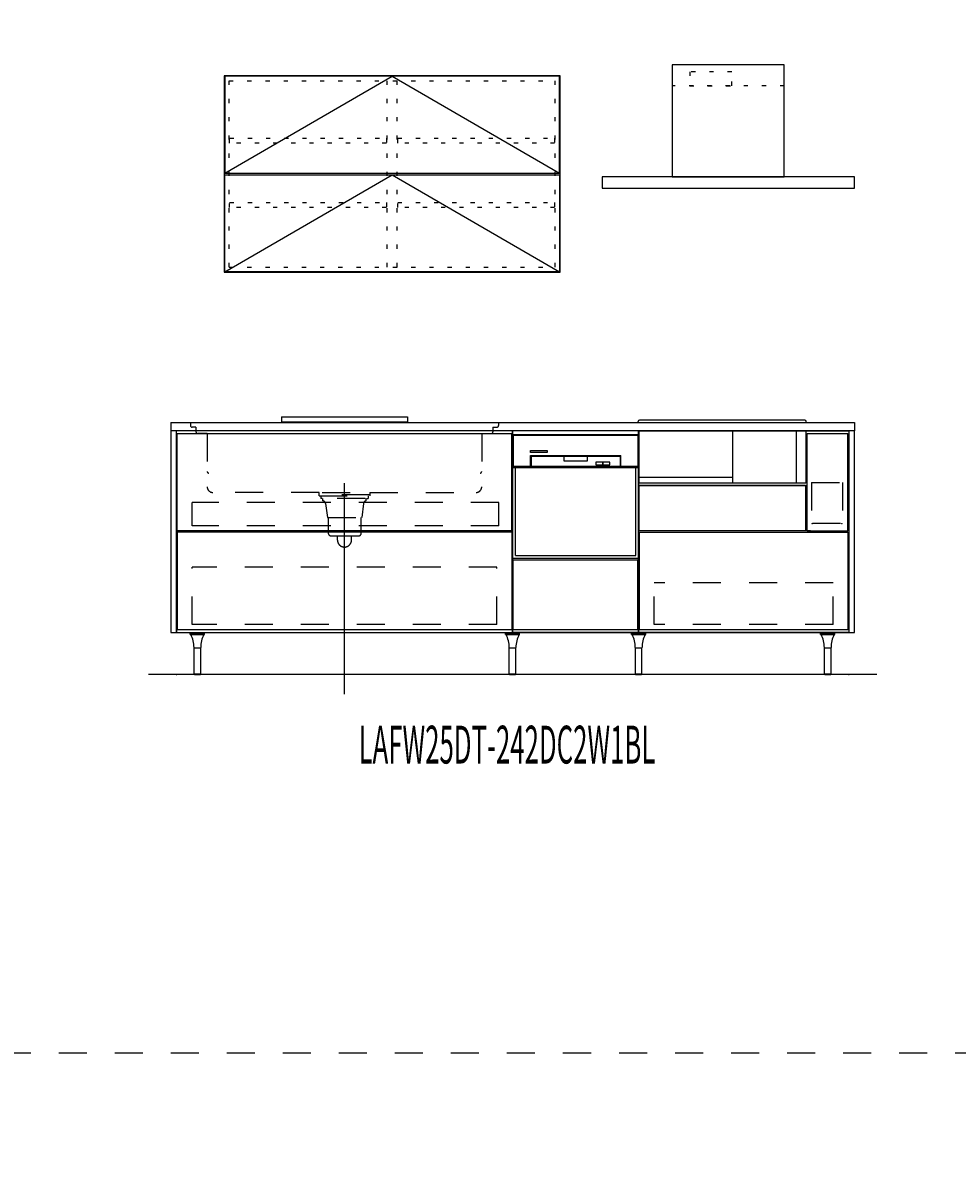
# Model space of a CAD drawing. Extents: x 0 to 28725, y 0 to 20400.
# Drawn here: x 13272 to 16607, y 4063 to 8126 of the extents above; entities that cross this region are included whole.
import ezdxf
from ezdxf.enums import TextEntityAlignment as Align

# ---------------------------------------------------------------- set-up
doc = ezdxf.new("R2010")
doc.units = 0
doc.header["$MEASUREMENT"] = 0
for name, pattern in [('CHUUSEN', [0]), ('GOKUBOSOSEN', [0]), ('HASEN', [200, 100, -100]), ('ITTENSASEN', [1250, 1000, -100, 50, -100]), ('SAISEN', [0]), ('SUNPOUSEN', [0]), ('TENSEN', [65, 15, -50])]:
    doc.linetypes.add(name, pattern=pattern)
doc.layers.add('1', color=7, linetype='GOKUBOSOSEN')
doc.styles.add('PBLD_SUNPO', font='txt', dxfattribs={"bigfont": 'BIGFONT'})
doc.styles.add('標準4', font='txt', dxfattribs={"bigfont": 'BIGFONT'})
doc.dimstyles.get("Standard").update_dxf_attribs({"dimtxt": 0.18, "dimasz": 0.18, "dimexe": 0.18, "dimexo": 0.0625, "dimgap": 0.09, "dimtad": 0, "dimtih": 1, "dimtoh": 1, "dimdec": 4, "dimzin": 0, "dimdsep": 46, "dimtxsty": 'STANDARD', "dimcen": 0.09, "dimadec": 0, "dimazin": 0, "dimtfac": 1, "dimtdec": 4, "dimtofl": 0, "dimtmove": 2, "dimatfit": 3, "dimfxl": 1, "dimtolj": 1, "dimtzin": 0, "dimarcsym": 0})

# ---------------------------------------------------------------- blocks, each defined once
blk = doc.blocks.new('*D2')
at = {"layer": '1', "color": 7, "linetype": 'SUNPOUSEN'}
blk.add_line((16240, 16500), (13800, 16500), dxfattribs=at)
at = {"layer": '1', "color": 7, "linetype": 'SUNPOUSEN', "const_width": 20}
for points in [[(13810, 16500, 1), (13790, 16500, 1)], [(16250, 16500, 1), (16230, 16500, 1)]]:
    blk.add_lwpolyline(points, format="xyb", close=True, dxfattribs=at)
at = {"layer": '1', "color": 7, "style": 'PBLD_SUNPO', "width": 0.5}
blk.add_text('2,440', height=135, dxfattribs=at).set_placement((15020, 16500), align=Align.BOTTOM_CENTER)
blk = doc.blocks.new('*D3')
at = {"layer": '1', "color": 7, "linetype": 'SUNPOUSEN'}
blk.add_line((19740, 16500), (17150, 16500), dxfattribs=at)
at = {"layer": '1', "color": 7, "linetype": 'SUNPOUSEN', "const_width": 20}
for points in [[(17160, 16500, 1), (17140, 16500, 1)], [(19750, 16500, 1), (19730, 16500, 1)]]:
    blk.add_lwpolyline(points, format="xyb", close=True, dxfattribs=at)
at = {"layer": '1', "color": 7, "style": 'PBLD_SUNPO', "width": 0.5}
blk.add_text('2,590', height=135, dxfattribs=at).set_placement((18445, 16500), align=Align.BOTTOM_CENTER)
blk = doc.blocks.new('*D4')
at = {"layer": '1', "color": 7, "linetype": 'SUNPOUSEN'}
blk.add_line((23315, 16500), (20575, 16500), dxfattribs=at)
at = {"layer": '1', "color": 7, "linetype": 'SUNPOUSEN', "const_width": 20}
for points in [[(20585, 16500, 1), (20565, 16500, 1)], [(23325, 16500, 1), (23305, 16500, 1)]]:
    blk.add_lwpolyline(points, format="xyb", close=True, dxfattribs=at)
at = {"layer": '1', "color": 7, "style": 'PBLD_SUNPO', "width": 0.5}
blk.add_text('2,740', height=135, dxfattribs=at).set_placement((21945, 16500), align=Align.BOTTOM_CENTER)
blk = doc.blocks.new('*D8')
at = {"layer": '1', "color": 7, "linetype": 'SUNPOUSEN'}
blk.add_line((23815, 16900), (23815, 17650), dxfattribs=at)
at = {"layer": '1', "color": 7, "linetype": 'SUNPOUSEN', "const_width": 20}
for points in [[(23825, 17650, 1), (23805, 17650, 1)], [(23825, 16900, 1), (23805, 16900, 1)]]:
    blk.add_lwpolyline(points, format="xyb", close=True, dxfattribs=at)
at = {"layer": '1', "color": 7, "style": 'PBLD_SUNPO', "width": 0.5}
blk.add_text('750', height=135, rotation=90, dxfattribs=at).set_placement((23815, 17275), align=Align.BOTTOM_CENTER)
blk = doc.blocks.new('*D9')
at = {"layer": '1', "color": 7, "linetype": 'SUNPOUSEN'}
blk.add_line((16240, 9200), (13800, 9200), dxfattribs=at)
at = {"layer": '1', "color": 7, "linetype": 'SUNPOUSEN', "const_width": 20}
for points in [[(13810, 9200, 1), (13790, 9200, 1)], [(16250, 9200, 1), (16230, 9200, 1)]]:
    blk.add_lwpolyline(points, format="xyb", close=True, dxfattribs=at)
at = {"layer": '1', "color": 7, "style": 'PBLD_SUNPO', "width": 0.5}
blk.add_text('2,440', height=135, dxfattribs=at).set_placement((15020, 9200), align=Align.BOTTOM_CENTER)
blk = doc.blocks.new('*D10')
at = {"layer": '1', "color": 7, "linetype": 'SUNPOUSEN'}
blk.add_line((19740, 9200), (17150, 9200), dxfattribs=at)
at = {"layer": '1', "color": 7, "linetype": 'SUNPOUSEN', "const_width": 20}
for points in [[(17160, 9200, 1), (17140, 9200, 1)], [(19750, 9200, 1), (19730, 9200, 1)]]:
    blk.add_lwpolyline(points, format="xyb", close=True, dxfattribs=at)
at = {"layer": '1', "color": 7, "style": 'PBLD_SUNPO', "width": 0.5}
blk.add_text('2,590', height=135, dxfattribs=at).set_placement((18445, 9200), align=Align.BOTTOM_CENTER)
blk = doc.blocks.new('*D11')
at = {"layer": '1', "color": 7, "linetype": 'SUNPOUSEN'}
blk.add_line((23315, 9200), (20575, 9200), dxfattribs=at)
at = {"layer": '1', "color": 7, "linetype": 'SUNPOUSEN', "const_width": 20}
for points in [[(20585, 9200, 1), (20565, 9200, 1)], [(23325, 9200, 1), (23305, 9200, 1)]]:
    blk.add_lwpolyline(points, format="xyb", close=True, dxfattribs=at)
at = {"layer": '1', "color": 7, "style": 'PBLD_SUNPO', "width": 0.5}
blk.add_text('2,740', height=135, dxfattribs=at).set_placement((21945, 9200), align=Align.BOTTOM_CENTER)
blk = doc.blocks.new('*D15')
at = {"layer": '1', "color": 7, "linetype": 'SUNPOUSEN'}
blk.add_line((23815, 9600), (23815, 10350), dxfattribs=at)
at = {"layer": '1', "color": 7, "linetype": 'SUNPOUSEN', "const_width": 20}
for points in [[(23825, 10350, 1), (23805, 10350, 1)], [(23825, 9600, 1), (23805, 9600, 1)]]:
    blk.add_lwpolyline(points, format="xyb", close=True, dxfattribs=at)
at = {"layer": '1', "color": 7, "style": 'PBLD_SUNPO', "width": 0.5}
blk.add_text('750', height=135, rotation=90, dxfattribs=at).set_placement((23815, 9975), align=Align.BOTTOM_CENTER)
blk = doc.blocks.new('*D16')
at = {"layer": '1', "color": 7, "linetype": 'SUNPOUSEN'}
blk.add_line((23964.999999, 14836.5), (23964.999999, 15276.5), dxfattribs=at)
at = {"layer": '1', "color": 7, "linetype": 'SUNPOUSEN', "const_width": 20}
for points in [[(23974.999999, 15276.5, 1), (23954.999999, 15276.5, 1)], [(23974.999999, 14836.5, 1), (23954.999999, 14836.5, 1)]]:
    blk.add_lwpolyline(points, format="xyb", close=True, dxfattribs=at)
at = {"layer": '1', "color": 7, "style": '標準4', "width": 0.5}
blk.add_text('440', height=180, rotation=90, dxfattribs=at).set_placement((23964.999999, 15056.5), align=Align.BOTTOM_CENTER)
blk = doc.blocks.new('*D17')
at = {"layer": '1', "color": 7, "linetype": 'SUNPOUSEN'}
blk.add_line((24264.999999, 13100), (24264.999999, 15276.5), dxfattribs=at)
at = {"layer": '1', "color": 7, "linetype": 'SUNPOUSEN', "const_width": 20}
for points in [[(24274.999999, 15276.5, 1), (24254.999999, 15276.5, 1)], [(24274.999999, 13100, 1), (24254.999999, 13100, 1)]]:
    blk.add_lwpolyline(points, format="xyb", close=True, dxfattribs=at)
at = {"layer": '1', "color": 7, "style": '標準4', "width": 0.5}
blk.add_text('2,176.5', height=180, rotation=90, dxfattribs=at).set_placement((24264.999999, 14188.25), align=Align.BOTTOM_CENTER)
blk = doc.blocks.new('*D18')
at = {"layer": '1', "color": 7, "linetype": 'SUNPOUSEN'}
blk.add_line((23945, 13100), (23945, 14000), dxfattribs=at)
at = {"layer": '1', "color": 7, "linetype": 'SUNPOUSEN', "const_width": 20}
for points in [[(23955, 14000, 1), (23935, 14000, 1)], [(23955, 13100, 1), (23935, 13100, 1)]]:
    blk.add_lwpolyline(points, format="xyb", close=True, dxfattribs=at)
at = {"layer": '1', "color": 7, "style": '標準4', "width": 0.5}
blk.add_text('900', height=180, rotation=90, dxfattribs=at).set_placement((23945, 13550), align=Align.BOTTOM_CENTER)
blk = doc.blocks.new('*D19')
at = {"layer": '1', "color": 7, "linetype": 'SUNPOUSEN'}
blk.add_line((23645, 13100), (23645, 13250), dxfattribs=at)
at = {"layer": '1', "color": 7, "linetype": 'SUNPOUSEN', "const_width": 20}
for points in [[(23655, 13250, 1), (23635, 13250, 1)], [(23655, 13100, 1), (23635, 13100, 1)]]:
    blk.add_lwpolyline(points, format="xyb", close=True, dxfattribs=at)
at = {"layer": '1', "color": 7, "style": '標準4', "width": 0.5}
blk.add_text('150', height=180, rotation=90, dxfattribs=at).set_placement((23645, 12903.5), align=Align.BOTTOM_CENTER)
blk = doc.blocks.new('*D20')
at = {"layer": '1', "color": 7, "linetype": 'SUNPOUSEN'}
blk.add_line((25400.000018, 12650.000002), (24650.000018, 12650.000002), dxfattribs=at)
at = {"layer": '1', "color": 7, "linetype": 'SUNPOUSEN', "const_width": 20}
for points in [[(24660.000018, 12650.000002, 1), (24640.000018, 12650.000002, 1)], [(25410.000018, 12650.000002, 1), (25390.000018, 12650.000002, 1)]]:
    blk.add_lwpolyline(points, format="xyb", close=True, dxfattribs=at)
at = {"layer": '1', "color": 7, "style": '標準4', "width": 0.5}
blk.add_text('750', height=180, dxfattribs=at).set_placement((25025.000018, 12650.000002), align=Align.BOTTOM_CENTER)
blk = doc.blocks.new('*D21')
at = {"layer": '1', "color": 7, "linetype": 'SUNPOUSEN'}
blk.add_line((26000.000018, 12650.000002), (26750.000018, 12650.000002), dxfattribs=at)
at = {"layer": '1', "color": 7, "linetype": 'SUNPOUSEN', "const_width": 20}
for points in [[(26010.000018, 12650.000002, 1), (25990.000018, 12650.000002, 1)], [(26760.000018, 12650.000002, 1), (26740.000018, 12650.000002, 1)]]:
    blk.add_lwpolyline(points, format="xyb", close=True, dxfattribs=at)
at = {"layer": '1', "color": 7, "style": '標準4', "width": 0.5}
blk.add_text('750', height=180, dxfattribs=at).set_placement((26375.000018, 12650.000002), align=Align.BOTTOM_CENTER)
blk = doc.blocks.new('*D22')
at = {"layer": '1', "color": 7, "linetype": 'SUNPOUSEN'}
blk.add_line((27350.000018, 12650.000002), (28100.000009, 12650.000002), dxfattribs=at)
at = {"layer": '1', "color": 7, "linetype": 'SUNPOUSEN', "const_width": 20}
for points in [[(27360.000018, 12650.000002, 1), (27340.000018, 12650.000002, 1)], [(28110.000009, 12650.000002, 1), (28090.000009, 12650.000002, 1)]]:
    blk.add_lwpolyline(points, format="xyb", close=True, dxfattribs=at)
at = {"layer": '1', "color": 7, "style": '標準4', "width": 0.5}
blk.add_text('750', height=180, dxfattribs=at).set_placement((27725.000014, 12650.000002), align=Align.BOTTOM_CENTER)
blk = doc.blocks.new('*D23')
at = {"layer": '1', "color": 7, "linetype": 'SUNPOUSEN'}
blk.add_line((26750.000018, 15800.000002), (26375.000018, 15800.000002), dxfattribs=at)
at = {"layer": '1', "color": 7, "linetype": 'SUNPOUSEN', "const_width": 20}
for points in [[(26385.000018, 15800.000002, 1), (26365.000018, 15800.000002, 1)], [(26760.000018, 15800.000002, 1), (26740.000018, 15800.000002, 1)]]:
    blk.add_lwpolyline(points, format="xyb", close=True, dxfattribs=at)
at = {"layer": '1', "color": 7, "style": '標準4', "width": 0.5}
blk.add_text('375', height=180, dxfattribs=at).set_placement((26562.500018, 15800.000002), align=Align.BOTTOM_CENTER)
blk = doc.blocks.new('*D24')
at = {"layer": '1', "color": 7, "linetype": 'SUNPOUSEN'}
blk.add_line((25400.000018, 15800.000002), (25025.000018, 15800.000002), dxfattribs=at)
at = {"layer": '1', "color": 7, "linetype": 'SUNPOUSEN', "const_width": 20}
for points in [[(25035.000018, 15800.000002, 1), (25015.000018, 15800.000002, 1)], [(25410.000018, 15800.000002, 1), (25390.000018, 15800.000002, 1)]]:
    blk.add_lwpolyline(points, format="xyb", close=True, dxfattribs=at)
at = {"layer": '1', "color": 7, "style": '標準4', "width": 0.5}
blk.add_text('375', height=180, dxfattribs=at).set_placement((25212.500018, 15800.000002), align=Align.BOTTOM_CENTER)
blk = doc.blocks.new('*D25')
at = {"layer": '1', "color": 7, "linetype": 'SUNPOUSEN'}
blk.add_line((28100.000018, 15800.000002), (27365.000018, 15800.000002), dxfattribs=at)
at = {"layer": '1', "color": 7, "linetype": 'SUNPOUSEN', "const_width": 20}
for points in [[(27375.000018, 15800.000002, 1), (27355.000018, 15800.000002, 1)], [(28110.000018, 15800.000002, 1), (28090.000018, 15800.000002, 1)]]:
    blk.add_lwpolyline(points, format="xyb", close=True, dxfattribs=at)
at = {"layer": '1', "color": 7, "style": '標準4', "width": 0.5}
blk.add_text('735', height=180, dxfattribs=at).set_placement((27732.500018, 15800.000002), align=Align.BOTTOM_CENTER)
blk = doc.blocks.new('*D26')
at = {"layer": '1', "color": 7, "linetype": 'SUNPOUSEN'}
blk.add_line((25400.000021, 5350.000002), (24650.000021, 5350.000002), dxfattribs=at)
at = {"layer": '1', "color": 7, "linetype": 'SUNPOUSEN', "const_width": 20}
for points in [[(24660.000021, 5350.000002, 1), (24640.000021, 5350.000002, 1)], [(25410.000021, 5350.000002, 1), (25390.000021, 5350.000002, 1)]]:
    blk.add_lwpolyline(points, format="xyb", close=True, dxfattribs=at)
at = {"layer": '1', "color": 7, "style": '標準4', "width": 0.5}
blk.add_text('750', height=180, dxfattribs=at).set_placement((25025.000021, 5350.000002), align=Align.BOTTOM_CENTER)
blk = doc.blocks.new('*D27')
at = {"layer": '1', "color": 7, "linetype": 'SUNPOUSEN'}
blk.add_line((26000.000021, 5350.000002), (26750.000021, 5350.000002), dxfattribs=at)
at = {"layer": '1', "color": 7, "linetype": 'SUNPOUSEN', "const_width": 20}
for points in [[(26010.000021, 5350.000002, 1), (25990.000021, 5350.000002, 1)], [(26760.000021, 5350.000002, 1), (26740.000021, 5350.000002, 1)]]:
    blk.add_lwpolyline(points, format="xyb", close=True, dxfattribs=at)
at = {"layer": '1', "color": 7, "style": '標準4', "width": 0.5}
blk.add_text('750', height=180, dxfattribs=at).set_placement((26375.000021, 5350.000002), align=Align.BOTTOM_CENTER)
blk = doc.blocks.new('*D28')
at = {"layer": '1', "color": 7, "linetype": 'SUNPOUSEN'}
blk.add_line((27350.000021, 5350.000002), (28100.000012, 5350.000002), dxfattribs=at)
at = {"layer": '1', "color": 7, "linetype": 'SUNPOUSEN', "const_width": 20}
for points in [[(27360.000021, 5350.000002, 1), (27340.000021, 5350.000002, 1)], [(28110.000012, 5350.000002, 1), (28090.000012, 5350.000002, 1)]]:
    blk.add_lwpolyline(points, format="xyb", close=True, dxfattribs=at)
at = {"layer": '1', "color": 7, "style": '標準4', "width": 0.5}
blk.add_text('750', height=180, dxfattribs=at).set_placement((27725.000017, 5350.000002), align=Align.BOTTOM_CENTER)
blk = doc.blocks.new('*D29')
at = {"layer": '1', "color": 7, "linetype": 'SUNPOUSEN'}
blk.add_line((26750.000021, 8500.000002), (26375.000021, 8500.000002), dxfattribs=at)
at = {"layer": '1', "color": 7, "linetype": 'SUNPOUSEN', "const_width": 20}
for points in [[(26385.000021, 8500.000002, 1), (26365.000021, 8500.000002, 1)], [(26760.000021, 8500.000002, 1), (26740.000021, 8500.000002, 1)]]:
    blk.add_lwpolyline(points, format="xyb", close=True, dxfattribs=at)
at = {"layer": '1', "color": 7, "style": '標準4', "width": 0.5}
blk.add_text('375', height=180, dxfattribs=at).set_placement((26562.500021, 8500.000002), align=Align.BOTTOM_CENTER)
blk = doc.blocks.new('*D30')
at = {"layer": '1', "color": 7, "linetype": 'SUNPOUSEN'}
blk.add_line((25400.000021, 8500.000002), (25025.000021, 8500.000002), dxfattribs=at)
at = {"layer": '1', "color": 7, "linetype": 'SUNPOUSEN', "const_width": 20}
for points in [[(25035.000021, 8500.000002, 1), (25015.000021, 8500.000002, 1)], [(25410.000021, 8500.000002, 1), (25390.000021, 8500.000002, 1)]]:
    blk.add_lwpolyline(points, format="xyb", close=True, dxfattribs=at)
at = {"layer": '1', "color": 7, "style": '標準4', "width": 0.5}
blk.add_text('375', height=180, dxfattribs=at).set_placement((25212.500021, 8500.000002), align=Align.BOTTOM_CENTER)
blk = doc.blocks.new('*D31')
at = {"layer": '1', "color": 7, "linetype": 'SUNPOUSEN'}
blk.add_line((28100.000021, 8500.000002), (27365.000021, 8500.000002), dxfattribs=at)
at = {"layer": '1', "color": 7, "linetype": 'SUNPOUSEN', "const_width": 20}
for points in [[(27375.000021, 8500.000002, 1), (27355.000021, 8500.000002, 1)], [(28110.000021, 8500.000002, 1), (28090.000021, 8500.000002, 1)]]:
    blk.add_lwpolyline(points, format="xyb", close=True, dxfattribs=at)
at = {"layer": '1', "color": 7, "style": '標準4', "width": 0.5}
blk.add_text('735', height=180, dxfattribs=at).set_placement((27732.500021, 8500.000002), align=Align.BOTTOM_CENTER)
blk = doc.blocks.new('*D32')
at = {"layer": '1', "color": 7, "linetype": 'SUNPOUSEN'}
blk.add_line((23965.000001, 7536.5), (23965.000001, 7976.5), dxfattribs=at)
at = {"layer": '1', "color": 7, "linetype": 'SUNPOUSEN', "const_width": 20}
for points in [[(23975.000001, 7976.5, 1), (23955.000001, 7976.5, 1)], [(23975.000001, 7536.5, 1), (23955.000001, 7536.5, 1)]]:
    blk.add_lwpolyline(points, format="xyb", close=True, dxfattribs=at)
at = {"layer": '1', "color": 7, "style": '標準4', "width": 0.5}
blk.add_text('440', height=180, rotation=90, dxfattribs=at).set_placement((23965.000001, 7756.5), align=Align.BOTTOM_CENTER)
blk = doc.blocks.new('*D33')
at = {"layer": '1', "color": 7, "linetype": 'SUNPOUSEN'}
blk.add_line((24265, 5800), (24265, 7976.5), dxfattribs=at)
at = {"layer": '1', "color": 7, "linetype": 'SUNPOUSEN', "const_width": 20}
for points in [[(24275, 7976.5, 1), (24255, 7976.5, 1)], [(24275, 5800, 1), (24255, 5800, 1)]]:
    blk.add_lwpolyline(points, format="xyb", close=True, dxfattribs=at)
at = {"layer": '1', "color": 7, "style": '標準4', "width": 0.5}
blk.add_text('2,176.5', height=180, rotation=90, dxfattribs=at).set_placement((24265, 6888.25), align=Align.BOTTOM_CENTER)
blk = doc.blocks.new('*D34')
at = {"layer": '1', "color": 7, "linetype": 'SUNPOUSEN'}
blk.add_line((23965, 5800), (23965, 6700), dxfattribs=at)
at = {"layer": '1', "color": 7, "linetype": 'SUNPOUSEN', "const_width": 20}
for points in [[(23975, 6700, 1), (23955, 6700, 1)], [(23975, 5800, 1), (23955, 5800, 1)]]:
    blk.add_lwpolyline(points, format="xyb", close=True, dxfattribs=at)
at = {"layer": '1', "color": 7, "style": '標準4', "width": 0.5}
blk.add_text('900', height=180, rotation=90, dxfattribs=at).set_placement((23965, 6250), align=Align.BOTTOM_CENTER)
blk = doc.blocks.new('*D35')
at = {"layer": '1', "color": 7, "linetype": 'SUNPOUSEN'}
blk.add_line((23665, 5800), (23665, 5950), dxfattribs=at)
at = {"layer": '1', "color": 7, "linetype": 'SUNPOUSEN', "const_width": 20}
for points in [[(23675, 5950, 1), (23655, 5950, 1)], [(23675, 5800, 1), (23655, 5800, 1)]]:
    blk.add_lwpolyline(points, format="xyb", close=True, dxfattribs=at)
at = {"layer": '1', "color": 7, "style": '標準4', "width": 0.5}
blk.add_text('150', height=180, rotation=90, dxfattribs=at).set_placement((23665, 5603.5), align=Align.BOTTOM_CENTER)
blk = doc.blocks.new('BLOCK53')
at = {"layer": '1', "color": 7, "style": 'PBLD_SUNPO', "width": 0.5}
blk.add_text('LAFW25DT-242DC2W1BL', height=135, dxfattribs=at).set_placement((15000, 5550), align=Align.MIDDLE_CENTER)
blk = doc.blocks.new('BLOCK78')
at = {"layer": '1', "color": 7, "linetype": 'TENSEN'}
for p, q in [((14008.000003, 7254.500002), (14008.000003, 7918.500002)), ((14008.000003, 7918.500002), (15172.000003, 7918.500002)), ((14572.000003, 7254.500002), (14572.000003, 7918.500002)), ((14608.000003, 7254.500002), (14608.000003, 7918.500002)), ((15172.000003, 7254.500002), (15172.000003, 7918.500002)), ((14008.000003, 7254.500002), (15172.000003, 7254.500002))]:
    blk.add_line(p, q, dxfattribs=at)
at = {"layer": '1', "color": 7, "linetype": 'SAISEN'}
for points in [[(13990.000003, 7936.500002), (13990.000003, 7236.500002), (15190.000003, 7236.500002), (15190.000003, 7936.500002), (13990.000003, 7936.500002)], [(13992.500003, 7936.000002), (13992.500003, 7589.000002), (15187.500003, 7589.000002), (15187.500003, 7936.000002), (13992.500003, 7936.000002)], [(13992.500003, 7237.000002), (13992.500003, 7584.000002), (15187.500003, 7584.000002), (15187.500003, 7237.000002), (13992.500003, 7237.000002)]]:
    blk.add_lwpolyline(points, dxfattribs=at)
at = {"layer": '1', "color": 7, "linetype": 'ITTENSASEN'}
for points in [[(13992.500003, 7589.000002), (14590.000003, 7936.000002), (15187.500003, 7589.000002)], [(13992.500003, 7237.000002), (14590.000003, 7584.000002), (15187.500003, 7237.000002)]]:
    blk.add_lwpolyline(points, dxfattribs=at)
at = {"layer": '1', "color": 7, "linetype": 'TENSEN'}
for points in [[(14010.000003, 7696.500002), (14010.000003, 7714.500002), (14570.000003, 7714.500002), (14570.000003, 7696.500002), (14010.000003, 7696.500002)], [(14610.000003, 7696.500002), (14610.000003, 7714.500002), (15170.000003, 7714.500002), (15170.000003, 7696.500002), (14610.000003, 7696.500002)], [(14010.000003, 7466.500002), (14010.000003, 7484.500002), (14570.000003, 7484.500002), (14570.000003, 7466.500002), (14010.000003, 7466.500002)], [(14610.000003, 7466.500002), (14610.000003, 7484.500002), (15170.000003, 7484.500002), (15170.000003, 7466.500002), (14610.000003, 7466.500002)]]:
    blk.add_lwpolyline(points, dxfattribs=at)
blk = doc.blocks.new('BLOCK272')
at = {"layer": '1', "color": 7, "linetype": 'SAISEN'}
for p, q in [((15470, 6657.010025), (15470, 6670.000015)), ((15020, 6657.000015), (15470, 6657.000015)), ((15020, 6539.000015), (15020, 6657.000015)), ((15470, 6615.010025), (15470, 6657.000015)), ((15470, 6539.000015), (15470, 6615.000015)), ((15084, 6582.000015), (15406, 6582.000015)), ((15084, 6542.000015), (15084, 6582.000015)), ((15084, 6542.000015), (15406, 6542.000015)), ((15086, 6580.000015), (15404, 6580.000015)), ((15086, 6580.000015), (15086, 6542.000015)), ((15087, 6542.000015), (15406, 6542.000015)), ((15404, 6580.000015), (15404, 6542.000015)), ((15406, 6542.000015), (15406, 6582.000015)), ((15020, 6539.000015), (15470, 6539.000015)), ((15020, 6215.000015), (15020, 6539.000015)), ((15030, 6225.000015), (15030, 6539.000015)), ((15030, 6225.000015), (15030.005737, 6539.000015)), ((15460, 6539.000015), (15470, 6539.000015)), ((15460, 6225.000015), (15460, 6539.000015)), ((15470, 6215.000015), (15470, 6539.000015)), ((15030.000859, 6225.000015), (15460, 6225.000015)), ((15030.00106, 6225.000015), (15460, 6225.009994)), ((15020, 6215.000015), (15470, 6215.000015)), ((15022.5, 5961), (15022.5, 6210.000015)), ((15022.5, 6210.000015), (15467.5, 6210.000015)), ((15467.5, 5961), (15467.5, 6210.000015)), ((15470, 5950), (15470, 6215.009994)), ((15022.5, 5961), (15467.5, 5961))]:
    blk.add_line(p, q, dxfattribs=at)
for points in [[(15470, 5950), (15470, 6670), (15020, 6670), (15020, 5950), (15470, 5950)], [(15467, 6654.000015), (15467, 6542.000015), (15023, 6542.000015), (15023, 6654.000015), (15467, 6654.000015)], [(15084, 6592.000015), (15084, 6600.000015), (15144, 6600.000015), (15144, 6592.000015), (15084, 6592.000015)], [(15202.502869, 6580.001785), (15202.502869, 6563.040786), (15287.502869, 6563.040786), (15287.502869, 6580.001785), (15202.502869, 6580.001785)], [(15317.502869, 6558.040786), (15317.502869, 6548.040786), (15342.502869, 6548.040786), (15342.502869, 6558.040786), (15317.502869, 6558.040786)], [(15342.502869, 6558.040786), (15342.502869, 6548.040786), (15367.502869, 6548.040786), (15367.502869, 6558.040786), (15342.502869, 6558.040786)]]:
    blk.add_lwpolyline(points, dxfattribs=at)

msp = doc.modelspace()

# ---------------------------------------------------------------- linework, layer by layer
at = {"layer": '1', "color": 7, "linetype": 'TENSEN'}
for p, q in [((15990.000002, 7901.500002), (15590.000002, 7901.500002)), ((13819.999986, 5950), (13819.999986, 6670.000002)), ((15020, 6670.000002), (15020, 5950)), ((15470, 5950), (15470, 6670.000002)), ((15470, 6670.000002), (16220.000005, 6670.000002)), ((16090.000003, 6339.000006), (16089.000007, 6339.000006)), ((16220.000005, 5950), (15470, 5950))]:
    msp.add_line(p, q, dxfattribs=at)
at = {"layer": '1', "color": 7, "linetype": 'SAISEN'}
for p, q in [((14195, 6720), (14645, 6720)), ((14195, 6720), (14195, 6702)), ((14645, 6720), (14645, 6702)), ((16063.000286, 6708.38), (15473.000286, 6708.38)), ((13800, 6700), (13800, 6670)), ((13800, 6700), (16240, 6700)), ((16220, 6670), (13820, 6670)), ((14195, 6702), (14645, 6702)), ((15020, 5950), (15020, 6670)), ((15468.000286, 6700), (15468.000286, 6703.38)), ((15469.438061, 6482.865691), (15469.438061, 6670)), ((15470, 6670), (15470, 5950)), ((15470.437777, 6670.000002), (15470.437777, 6482.865693)), ((15806.735612, 6482.865691), (15806.735612, 6670)), ((16032.016962, 6670), (16032.016962, 6482.865691)), ((16066.562511, 6670), (16066.562511, 6482.865691)), ((16068.000286, 6700), (16068.000286, 6703.38)), ((16240, 6700), (16240, 6670)), ((15806.368046, 6503.15212), (15469.291064, 6503.15212)), ((16066.562511, 6482.865691), (15469.438061, 6482.865691)), ((15470.437777, 6475.000002), (16067.562228, 6475.000002)), ((16065.499993, 6475.000002), (16065.499993, 6313.000002)), ((15017.499998, 6313.000014), (13822.499988, 6313.000007)), ((15017.499998, 6308.000014), (13822.499988, 6308.000007)), ((16072.00001, 6313.000008), (16217.000002, 6313.000008)), ((15020, 6024), (15020, 5989)), ((13820, 5969), (13820, 5950)), ((13820, 5950), (16220, 5950)), ((13869.75, 5946), (13920.25, 5946)), ((14994.75, 5946), (15045.25, 5946)), ((15020, 5969), (15020, 5950)), ((15470, 5950), (15020, 5950)), ((15444.75, 5946), (15495.25, 5946)), ((15470, 5969), (15470, 5950)), ((16119.75, 5946), (16170.25, 5946)), ((16220, 5969), (16220, 5950)), ((13883.25, 5896), (13906.75, 5896)), ((15008.25, 5896), (15031.75, 5896)), ((15458.25, 5896), (15481.75, 5896)), ((16133.25, 5896), (16156.75, 5896)), ((16320, 5800), (13720, 5800))]:
    msp.add_line(p, q, dxfattribs=at)
at = {"layer": '1', "color": 7, "linetype": 'CHUUSEN'}
for p, q in [((13819.999986, 5950), (13819.999986, 6670.000002)), ((15020, 6670.000002), (15020, 5950)), ((15470, 5950), (15470, 6670.000002)), ((15470, 6670.000002), (16220.000005, 6670.000002)), ((16220.000005, 6670.000002), (16220.000005, 5950)), ((13822.499988, 6660.000014), (15017.499998, 6660.000014)), ((13822.499988, 6313.000007), (13822.499988, 6660.000014)), ((15017.499998, 6313.000014), (15017.499998, 6660.000014)), ((16072.00001, 6313.000008), (16072.00001, 6660.000014)), ((16072.00001, 6660.000014), (16217.000002, 6660.000014)), ((16217.000002, 6313.000008), (16217.000002, 6660.000014)), ((15472.500012, 6313.000002), (15472.500012, 6475.000002)), ((16065.499993, 6475.000002), (15472.500012, 6475.000002)), ((15472.500012, 6475.000002), (16065.499993, 6475.000002)), ((13822.499988, 6308.000007), (13822.499988, 5961.000007)), ((15017.499998, 6308.000014), (15017.499998, 5961.000007)), ((16083.499993, 6313.000002), (15472.500012, 6313.000002)), ((15472.500012, 6308.000002), (15472.500012, 5961.000007)), ((15472.500012, 6308.000002), (16217.499993, 6308.000002)), ((16217.499993, 5961.000007), (16217.499993, 6308.000002)), ((13822.499988, 5961.000007), (15017.499998, 5961.000007)), ((13869.75, 5943), (13869.75, 5946)), ((13869.75, 5943), (13920.25, 5943)), ((13920.25, 5943), (13920.25, 5946)), ((14994.75, 5943), (14994.75, 5946)), ((14994.75, 5943), (15045.25, 5943)), ((15045.25, 5943), (15045.25, 5946)), ((15444.75, 5943), (15444.75, 5946)), ((15444.75, 5943), (15495.25, 5943)), ((16220.000005, 5950), (15470, 5950)), ((15472.500012, 5961.000007), (16217.499993, 5961.000007)), ((15495.25, 5943), (15495.25, 5946)), ((16119.75, 5943), (16119.75, 5946)), ((16119.75, 5943), (16170.25, 5943)), ((16170.25, 5943), (16170.25, 5946)), ((13883.25, 5801), (13883.25, 5896)), ((13906.75, 5801), (13906.75, 5896)), ((15008.25, 5801), (15008.25, 5896)), ((15031.75, 5801), (15031.75, 5896)), ((15458.25, 5801), (15458.25, 5896)), ((15481.75, 5801), (15481.75, 5896)), ((16133.25, 5801), (16133.25, 5896)), ((16156.75, 5801), (16156.75, 5896)), ((13906.75, 5801), (13883.25, 5801)), ((13884.25, 5801), (13884.25, 5800)), ((13884.25, 5800), (13905.75, 5800)), ((13905.75, 5801), (13905.75, 5800)), ((15031.75, 5801), (15008.25, 5801)), ((15009.25, 5801), (15009.25, 5800)), ((15009.25, 5800), (15030.75, 5800)), ((15030.75, 5801), (15030.75, 5800)), ((15481.75, 5801), (15458.25, 5801)), ((15459.25, 5801), (15459.25, 5800)), ((15459.25, 5800), (15480.75, 5800)), ((15480.75, 5801), (15480.75, 5800)), ((16156.75, 5801), (16133.25, 5801)), ((16134.25, 5801), (16134.25, 5800)), ((16134.25, 5800), (16155.75, 5800)), ((16155.75, 5801), (16155.75, 5800))]:
    msp.add_line(p, q, dxfattribs=at)
at = {"layer": '1', "color": 7, "linetype": 'HASEN'}
for p, q in [((13870, 6700), (13870, 6689)), ((13890, 6683), (13876, 6683)), ((13890, 6683), (13890, 6666)), ((14950, 6683), (14964, 6683)), ((14950, 6683), (14950, 6666)), ((14970, 6700), (14970, 6689)), ((13930, 6660), (13896, 6660)), ((13930, 6660), (13930, 6470)), ((14910, 6660), (14944, 6660)), ((14910, 6660), (14910, 6470)), ((16087.500001, 6484.999987), (16087.500001, 6340.49999)), ((16087.500001, 6484.999987), (16197.500002, 6484.999987)), ((16197.500002, 6484.999987), (16197.500002, 6340.49999)), ((14330, 6450), (13950, 6450)), ((14330, 6438), (14330, 6450)), ((14510, 6442), (14330, 6442)), ((14330, 6438), (14510, 6438)), ((14336, 6438), (14336, 6428)), ((14340, 6428), (14336, 6428)), ((14340, 6450), (14500, 6450)), ((14342, 6428), (14342, 6420)), ((14493.5, 6428), (14347.5, 6428)), ((14498, 6420), (14498, 6428)), ((14500, 6428), (14504, 6428)), ((14504, 6438), (14504, 6428)), ((14510, 6450), (14890, 6450)), ((14510, 6450), (14510, 6438)), ((14970.999995, 6414.500002), (13875.999989, 6414.500004)), ((13875.999989, 6330.500002), (13875.999989, 6414.500004)), ((14352, 6410), (14360, 6360)), ((14488, 6410), (14482, 6360)), ((14970.999995, 6330.500002), (14970.999995, 6414.500002)), ((14360, 6360), (14482, 6360)), ((14362, 6360), (14362, 6305)), ((14480, 6305), (14480, 6360)), ((16091, 6340.499805), (16194.000002, 6340.49999)), ((16194.999999, 6339.000006), (16195.999996, 6339.000006)), ((14970.999995, 6330.500002), (13875.999989, 6330.500002)), ((14372, 6295), (14470, 6295)), ((14395, 6280), (14395, 6295)), ((14445, 6280), (14445, 6295)), ((14964.000005, 6183.000005), (13875.999989, 6183.000004)), ((13875.999989, 5979.000002), (13875.999989, 6183.000004)), ((14964.000005, 5979.000003), (14964.000005, 6183.000005)), ((16163.999982, 6127.499991), (15525.999984, 6127.499991)), ((15525.999984, 5978.999989), (15525.999984, 6127.499991)), ((16163.999982, 5978.999989), (16163.999982, 6127.499991)), ((14964.000005, 5979.000003), (13875.999989, 5979.000002)), ((16163.999982, 5978.999989), (15525.999984, 5978.999989)), ((1800, 4450), (28200, 4450))]:
    msp.add_line(p, q, dxfattribs=at)
at = {"layer": '1', "color": 7, "linetype": 'ITTENSASEN'}
msp.add_line((14420, 5730), (14420, 6483), dxfattribs=at)
at = {"layer": '1', "color": 7, "linetype": 'SAISEN'}
for points in [[(15990.000002, 7576.500002), (15990.000002, 7976.500002), (15590.000002, 7976.500002), (15590.000002, 7576.500002), (15990.000002, 7576.500002)], [(15340.000002, 7576.500002), (15340.000002, 7536.500002), (16240.000002, 7536.500002), (16240.000002, 7576.500002), (15340.000002, 7576.500002)], [(13820, 5950), (13820, 6670), (13800, 6670), (13800, 5950), (13820, 5950)], [(16240, 5950), (16240, 6670), (16220, 6670), (16220, 5950), (16240, 5950)]]:
    msp.add_lwpolyline(points, dxfattribs=at)
at = {"layer": '1', "color": 7, "linetype": 'TENSEN'}
msp.add_lwpolyline([(15802.500002, 7901.500002), (15802.500002, 7951.500002), (15652.500002, 7951.500002), (15652.500002, 7901.500002), (15802.500002, 7901.500002)], dxfattribs=at)
at = {"layer": '1', "color": 7, "linetype": 'SAISEN'}
for centre, start, end in [((15473.000286, 6703.38), 90, 180), ((16063.000286, 6703.38), 0, 90)]:
    msp.add_arc(centre, 5, start, end, dxfattribs=at)
at = {"layer": '1', "color": 7, "linetype": 'HASEN'}
for centre, radius, start, end in [((13876, 6689), 6, 180.023339, 269.977713), ((13896, 6666), 6, 180.023339, 269.977713), ((14944, 6666), 6, 269.977713, 359.989383), ((14964, 6689), 6, 269.977713, 359.989383), ((13936, 6525), 6, 180.023339, 269.977713), ((14904, 6525), 6, 269.977713, 359.989383), ((13950, 6470), 20, 180.023339, 269.977713), ((14890, 6470), 20, 269.977713, 359.989383), ((14342, 6410), 10, 0, 90.01167), ((14498, 6410), 10, 90.01167, 180.023339), ((16194.999999, 6340.49999), 0.999997, 180.023339, 269.977713), ((16195.999996, 6340.49999), 0.999997, 269.977713, 359.989383), ((14372, 6305), 10, 180.023339, 269.977713), ((14470, 6305), 10, 269.977713, 359.989383), ((14420, 6280), 25, 180.023339, 359.989383)]:
    msp.add_arc(centre, radius, start, end, dxfattribs=at)
at = {"layer": '1', "color": 7, "linetype": 'TENSEN'}
for centre, start, end in [((16089.000007, 6340.49999), 180.023339, 269.977713), ((16090.000003, 6340.49999), 269.977713, 359.989383)]:
    msp.add_arc(centre, 0.999997, start, end, dxfattribs=at)
at = {"layer": '1', "color": 7, "linetype": 'CHUUSEN'}
for centre, start, end in [((13782.952526, 5897.010777), 359.48315, 27.380153), ((14007.047474, 5897.010777), 152.619847, 180.51685), ((14907.952526, 5897.010777), 359.48315, 27.380153), ((15132.047474, 5897.010777), 152.619847, 180.51685), ((15357.952526, 5897.010777), 359.48315, 27.380153), ((15582.047474, 5897.010777), 152.619847, 180.51685), ((16032.952526, 5897.010777), 359.48315, 27.380153), ((16257.047474, 5897.010777), 152.619847, 180.51685)]:
    msp.add_arc(centre, 100, start, end, dxfattribs=at)
at = {"layer": '1', "color": 7}
for p in [(13820, 5800), (16220, 5800)]:
    msp.add_point(p, dxfattribs=at)

# ---------------------------------------------------------------- block references
at = {"layer": '1'}
for name in ['BLOCK78', 'BLOCK272', 'BLOCK53']:
    msp.add_blockref(name, (0, 0), dxfattribs=at)

# ---------------------------------------------------------------- dimensions: what is measured, and where the dimension line sits
for picture in ['*D8', '*D2', '*D3', '*D4', '*D23', '*D24', '*D25', '*D16', '*D17', '*D18', '*D19', '*D20', '*D21', '*D22', '*D15', '*D9', '*D10', '*D11', '*D29', '*D30', '*D31', '*D32', '*D33', '*D34', '*D35', '*D26', '*D27', '*D28']:
    dim = msp.add_linear_dim(base=(0, 0), p1=(0, 0), p2=(0, 0), dimstyle='STANDARD', dxfattribs=at)
    dim.commit()
    dim.dimension.update_dxf_attribs({"geometry": picture, "text_midpoint": (0, 0)})

doc.saveas('drawing.dxf')
